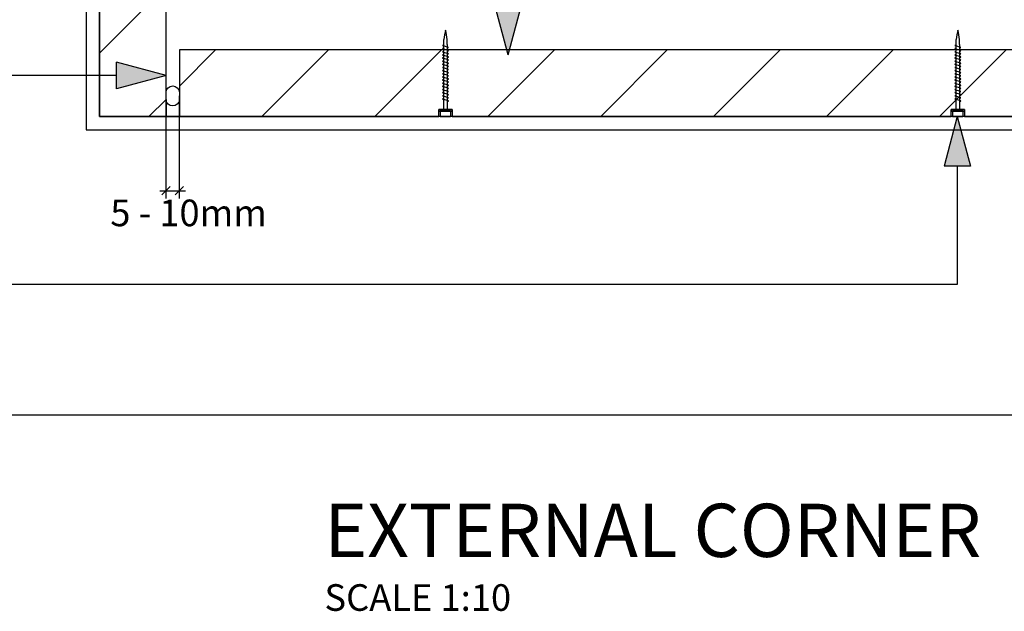
# Model space of a CAD drawing. Extents: x 19179 to 850844, y -15294 to 26082.
# Drawn here: x 21507 to 22247, y 23863 to 24307 of the extents above; entities that cross this region are included whole.
import ezdxf

# ---------------------------------------------------------------- set-up
doc = ezdxf.new("R2010")
doc.units = 0
doc.header["$MEASUREMENT"] = 0
doc.layers.add('CSR', color=7, linetype='Continuous')
doc.layers.add('CSR LABLES', color=7, linetype='Continuous')
doc.styles.add('GENERATED_STYLE_1', font='arial_0.ttf')
doc.dimstyles.new('GENERATED_STYLE__1', dxfattribs={"dimtxt": 20, "dimasz": 5.944012, "dimexe": 0.18, "dimexo": 0, "dimgap": 0.09, "dimtad": 1, "dimtih": 1, "dimtoh": 1, "dimdec": 0, "dimzin": 0, "dimdsep": 46, "dimtxsty": 'GENERATED_STYLE_1', "dimblk": 'ARROWHEAD_6', "dimblk1": 'ARROWHEAD_6', "dimblk2": 'ARROWHEAD_6', "dimcen": 0.09, "dimclrd": 7, "dimclre": 7, "dimclrt": 7, "dimazin": 0, "dimtfac": 1, "dimtdec": 4, "dimtmove": 2, "dimatfit": 3, "dimfxl": 0, "dimtolj": 1, "dimtzin": 0, "dimarcsym": 0})
pattern_1 = [(45, (0, 0), (-42.42641, 42.42641), [])]

# ---------------------------------------------------------------- blocks, each defined once
blk = doc.blocks.new('Slab_41_2', base_point=(21616.99, 24941.25))
at = {"layer": 'CSR', "linetype": 'Continuous'}
h = blk.add_hatch(dxfattribs=at)
h.set_pattern_fill('STUD_0002', color=256, style=0, pattern_type=2)
h.set_pattern_definition(pattern_1)
h.paths.add_polyline_path([(21616.99, 24941.25), (21566.99, 24941.25), (21566.99, 24665.8), (21572.23, 24665.8), (21572.23, 24655.71), (21566.99, 24655.71), (21566.99, 24424.64), (21572.23, 24424.64), (21572.23, 24414.55), (21566.99, 24414.55), (21566.99, 24234.62), (21616.99, 24234.62)], flags=0)
at = {"layer": 'CSR', "linetype": 'Continuous', "flags": 128}
blk.add_lwpolyline([(21616.99, 24941.25), (21566.99, 24941.25), (21566.99, 24665.8), (21572.23, 24665.8), (21572.23, 24655.71), (21566.99, 24655.71), (21566.99, 24424.64), (21572.23, 24424.64), (21572.23, 24414.55), (21566.99, 24414.55), (21566.99, 24234.62), (21616.99, 24234.62)], close=True, dxfattribs=at)
blk = doc.blocks.new('Slab_42_2', base_point=(21626.99, 24284.69))
at = {"layer": 'CSR', "linetype": 'Continuous'}
h = blk.add_hatch(dxfattribs=at)
h.set_pattern_fill('STUD_0002', color=256, style=0, pattern_type=2)
h.set_pattern_definition(pattern_1)
h.paths.add_polyline_path([(21626.99, 24284.69), (21626.99, 24234.62), (21821.95, 24234.62), (21821.95, 24239.86), (21832.04, 24239.86), (21832.04, 24234.62), (22206.95, 24234.62), (22206.95, 24239.86), (22217.04, 24239.86), (22217.04, 24234.62), (22411.99, 24234.62), (22411.99, 24284.69)], flags=0)
at = {"layer": 'CSR', "linetype": 'Continuous', "flags": 128}
blk.add_lwpolyline([(21626.99, 24284.69), (21626.99, 24234.62), (21821.95, 24234.62), (21821.95, 24239.86), (21832.04, 24239.86), (21832.04, 24234.62), (22206.95, 24234.62), (22206.95, 24239.86), (22217.04, 24239.86), (22217.04, 24234.62), (22411.99, 24234.62), (22411.99, 24284.69)], close=True, dxfattribs=at)
blk = doc.blocks.new('Slab_44_2', base_point=(21556.99, 24941.25))
at = {"layer": 'CSR', "linetype": 'Continuous', "flags": 128}
blk.add_lwpolyline([(21556.99, 24941.25), (21556.99, 24224.69), (21566.99, 24224.69), (22719.88, 24224.69), (22719.88, 24234.62), (21566.99, 24234.62), (21566.99, 24941.25)], close=True, dxfattribs=at)
blk = doc.blocks.new('Slab_46_2', base_point=(21616.99, 24252.86))
at = {"layer": 'CSR', "linetype": 'Continuous', "flags": 128}
blk.add_lwpolyline([(21616.99, 24252.86, -0.952763), (21626.99, 24252.86), (21626.99, 24247.38, -0.950181), (21616.99, 24247.38)], format="xyb", close=True, dxfattribs=at)
blk = doc.blocks.new('Slab_47_2', base_point=(21616.99, 24234.62))
at = {"layer": 'CSR', "linetype": 'Continuous', "flags": 128}
blk.add_lwpolyline([(21616.99, 24234.62), (21626.99, 24234.62), (21626.99, 24247.38, -0.950181), (21616.99, 24247.38)], format="xyb", close=True, dxfattribs=at)
blk = doc.blocks.new('PolyLine_10_2', base_point=(21616.99, 24265.51))
at = {"layer": 'CSR LABLES', "linetype": 'Continuous'}
blk.add_hatch(color=256, dxfattribs=at).paths.add_polyline_path([(21616.99, 24265.51), (21579.67, 24255.51), (21579.67, 24275.51)], flags=0)
for p, q in [((21616.99, 24265.51), (21579.67, 24275.51)), ((21579.67, 24255.51), (21579.67, 24275.51)), ((21579.67, 24265.51), (21184.04, 24265.51)), ((21616.99, 24265.51), (21579.67, 24255.51))]:
    blk.add_line(p, q, dxfattribs=at)
blk = doc.blocks.new('PolyLine_11_2', base_point=(22660.18, 24224.69))
at = {"layer": 'CSR LABLES', "linetype": 'Continuous', "flags": 128}
blk.add_lwpolyline([(22660.18, 24187.37), (22660.18, 24010.3), (21236.17, 24010.3)], dxfattribs=at)
blk = doc.blocks.new('PolyLine_12_2', base_point=(22211.58, 24234.69))
at = {"layer": 'CSR LABLES', "linetype": 'Continuous'}
blk.add_hatch(color=256, dxfattribs=at).paths.add_polyline_path([(22211.58, 24234.69), (22221.58, 24197.37), (22201.58, 24197.37)], flags=0)
for p, q in [((22211.58, 24234.69), (22201.58, 24197.37)), ((22211.58, 24234.69), (22221.58, 24197.37)), ((22221.58, 24197.37), (22201.58, 24197.37))]:
    blk.add_line(p, q, dxfattribs=at)
at = {"layer": 'CSR LABLES', "linetype": 'Continuous', "flags": 128}
blk.add_lwpolyline([(22211.58, 24197.37), (22211.58, 24108.41), (21095.4, 24108.41)], dxfattribs=at)
blk = doc.blocks.new('PolyLine_13_2', base_point=(21874.14, 24281))
at = {"layer": 'CSR LABLES', "linetype": 'Continuous'}
blk.add_hatch(color=256, dxfattribs=at).paths.add_polyline_path([(21874.14, 24281), (21864.14, 24318.33), (21884.14, 24318.33)], flags=0)
for p, q in [((21874.14, 24281), (21864.14, 24318.33)), ((21864.14, 24318.33), (21884.14, 24318.33)), ((21874.14, 24281), (21884.14, 24318.33))]:
    blk.add_line(p, q, dxfattribs=at)
at = {"layer": 'CSR LABLES', "linetype": 'Continuous', "flags": 128}
blk.add_lwpolyline([(21874.14, 24318.33), (21874.14, 24489.56), (21301.05, 24489.56)], dxfattribs=at)
blk = doc.blocks.new('*D66')
at = {"layer": 'CSR LABLES', "linetype": 'Continuous'}
for p, q in [((21616.99, 24172.97), (21616.99, 24234.69)), ((21626.99, 24172.97), (21626.99, 24234.69)), ((21612.3, 24178.84), (21616.99, 24178.84)), ((21620.12, 24181.97), (21613.86, 24175.71)), ((21616.99, 24178.84), (21626.99, 24178.84)), ((21623.86, 24175.71), (21630.12, 24181.97)), ((21626.99, 24178.84), (21631.69, 24178.84))]:
    blk.add_line(p, q, dxfattribs=at)
at = {"layer": 'CSR LABLES', "insert": (21575.1, 24145.97), "char_height": 20, "attachment_point": 7, "style": 'GENERATED_STYLE_1'}
blk.add_mtext('{5 - 10mm}', dxfattribs=at)
blk = doc.blocks.new('ARROWHEAD_6')
at = {"color": 0, "linetype": 'Continuous', "lineweight": 0}
for p, q in [((0, 0), (-1, 0)), ((-0.5, -0.5), (0.5, 0.5))]:
    blk.add_line(p, q, dxfattribs=at)

msp = doc.modelspace()

# ---------------------------------------------------------------- linework, layer by layer
at = {"layer": 'CSR', "linetype": 'Continuous'}
for p, q in [((21825.72, 24288.18), (21825.72, 24292.64)), ((21828.26, 24288.75), (21828.26, 24292.64)), ((22210.72, 24288.18), (22210.72, 24292.64)), ((22213.26, 24288.75), (22213.26, 24292.64)), ((21825.36, 24287.79), (21825.21, 24287.84)), ((21825.36, 24285.43), (21825.21, 24285.47)), ((21825.36, 24283.06), (21825.21, 24283.11)), ((21825.72, 24287.68), (21825.36, 24287.79)), ((21825.72, 24285.32), (21825.36, 24285.43)), ((21825.72, 24282.95), (21825.36, 24283.06)), ((21825.72, 24285.82), (21825.72, 24287.68)), ((21828.26, 24286.89), (21825.72, 24287.68)), ((21825.72, 24283.46), (21825.72, 24285.32)), ((21828.26, 24284.53), (21825.72, 24285.32)), ((21825.72, 24281.09), (21825.72, 24282.95)), ((21828.26, 24282.07), (21825.72, 24282.86)), ((21828.26, 24288.75), (21828.26, 24286.89)), ((21828.26, 24286.89), (21828.64, 24286.78)), ((21828.26, 24286.38), (21828.26, 24284.53)), ((21828.26, 24284.53), (21828.64, 24284.41)), ((21828.26, 24284.02), (21828.26, 24282.17)), ((21828.64, 24286.78), (21828.79, 24286.73)), ((21828.64, 24284.41), (21828.79, 24284.37)), ((22210.36, 24287.79), (22210.21, 24287.84)), ((22210.36, 24285.43), (22210.21, 24285.47)), ((22210.36, 24283.06), (22210.21, 24283.11)), ((22210.72, 24287.68), (22210.36, 24287.79)), ((22210.72, 24285.32), (22210.36, 24285.43)), ((22210.72, 24282.95), (22210.36, 24283.06)), ((22210.72, 24285.82), (22210.72, 24287.68)), ((22213.26, 24286.89), (22210.72, 24287.68)), ((22210.72, 24283.46), (22210.72, 24285.32)), ((22213.26, 24284.53), (22210.72, 24285.32)), ((22210.72, 24281.09), (22210.72, 24282.95)), ((22213.26, 24282.07), (22210.72, 24282.86)), ((22213.26, 24288.75), (22213.26, 24286.89)), ((22213.26, 24286.89), (22213.64, 24286.78)), ((22213.26, 24286.38), (22213.26, 24284.53)), ((22213.26, 24284.53), (22213.64, 24284.41)), ((22213.26, 24284.02), (22213.26, 24282.17)), ((22213.64, 24286.78), (22213.79, 24286.73)), ((22213.64, 24284.41), (22213.79, 24284.37)), ((21825.36, 24280.7), (21825.21, 24280.75)), ((21825.36, 24278.33), (21825.21, 24278.38)), ((21825.36, 24275.97), (21825.21, 24276.02)), ((21825.72, 24280.59), (21825.36, 24280.7)), ((21825.72, 24278.22), (21825.36, 24278.33)), ((21825.72, 24275.86), (21825.36, 24275.97)), ((21825.72, 24278.73), (21825.72, 24280.59)), ((21828.26, 24279.8), (21825.72, 24280.59)), ((21825.72, 24276.36), (21825.72, 24278.22)), ((21828.26, 24277.44), (21825.72, 24278.22)), ((21825.72, 24274), (21825.72, 24275.86)), ((21828.26, 24275.07), (21825.72, 24275.86)), ((21828.26, 24282.17), (21828.64, 24282.05)), ((21828.26, 24281.66), (21828.26, 24279.8)), ((21828.26, 24279.8), (21828.64, 24279.68)), ((21828.26, 24279.29), (21828.26, 24277.44)), ((21828.26, 24277.44), (21828.64, 24277.32)), ((21828.26, 24276.93), (21828.26, 24275.07)), ((21828.26, 24275.07), (21828.64, 24274.96)), ((21828.64, 24282.05), (21828.79, 24282)), ((21828.64, 24279.68), (21828.79, 24279.64)), ((21828.64, 24277.32), (21828.79, 24277.27)), ((21828.64, 24274.96), (21828.79, 24274.91)), ((22210.36, 24280.7), (22210.21, 24280.75)), ((22210.36, 24278.33), (22210.21, 24278.38)), ((22210.36, 24275.97), (22210.21, 24276.02)), ((22210.72, 24280.59), (22210.36, 24280.7)), ((22210.72, 24278.22), (22210.36, 24278.33)), ((22210.72, 24275.86), (22210.36, 24275.97)), ((22210.72, 24278.73), (22210.72, 24280.59)), ((22213.26, 24279.8), (22210.72, 24280.59)), ((22210.72, 24276.36), (22210.72, 24278.22)), ((22213.26, 24277.44), (22210.72, 24278.22)), ((22210.72, 24274), (22210.72, 24275.86)), ((22213.26, 24275.07), (22210.72, 24275.86)), ((22213.26, 24282.17), (22213.64, 24282.05)), ((22213.26, 24281.66), (22213.26, 24279.8)), ((22213.26, 24279.8), (22213.64, 24279.68)), ((22213.26, 24279.29), (22213.26, 24277.44)), ((22213.26, 24277.44), (22213.64, 24277.32)), ((22213.26, 24276.93), (22213.26, 24275.07)), ((22213.26, 24275.07), (22213.64, 24274.96)), ((22213.64, 24282.05), (22213.79, 24282)), ((22213.64, 24279.68), (22213.79, 24279.64)), ((22213.64, 24277.32), (22213.79, 24277.27)), ((22213.64, 24274.96), (22213.79, 24274.91)), ((21825.36, 24273.61), (21825.21, 24273.65)), ((21825.36, 24271.24), (21825.21, 24271.29)), ((21825.36, 24268.88), (21825.21, 24268.93)), ((21825.72, 24273.49), (21825.36, 24273.61)), ((21825.72, 24271.13), (21825.36, 24271.24)), ((21825.72, 24268.77), (21825.36, 24268.88)), ((21825.72, 24271.64), (21825.72, 24273.49)), ((21828.26, 24272.71), (21825.72, 24273.49)), ((21825.72, 24269.27), (21825.72, 24271.13)), ((21828.26, 24270.34), (21825.72, 24271.13)), ((21825.72, 24266.91), (21825.72, 24268.77)), ((21828.26, 24267.97), (21825.72, 24268.76)), ((21828.26, 24274.56), (21828.26, 24272.71)), ((21828.26, 24272.71), (21828.64, 24272.59)), ((21828.26, 24272.2), (21828.26, 24270.34)), ((21828.26, 24270.34), (21828.64, 24270.23)), ((21828.26, 24269.83), (21828.26, 24267.98)), ((21828.26, 24267.98), (21828.64, 24267.86)), ((21828.64, 24272.59), (21828.79, 24272.54)), ((21828.64, 24270.23), (21828.79, 24270.18)), ((21828.64, 24267.86), (21828.79, 24267.82)), ((22210.36, 24273.61), (22210.21, 24273.65)), ((22210.36, 24271.24), (22210.21, 24271.29)), ((22210.36, 24268.88), (22210.21, 24268.93)), ((22210.72, 24273.49), (22210.36, 24273.61)), ((22210.72, 24271.13), (22210.36, 24271.24)), ((22210.72, 24268.77), (22210.36, 24268.88)), ((22210.72, 24271.64), (22210.72, 24273.49)), ((22213.26, 24272.71), (22210.72, 24273.49)), ((22210.72, 24269.27), (22210.72, 24271.13)), ((22213.26, 24270.34), (22210.72, 24271.13)), ((22210.72, 24266.91), (22210.72, 24268.77)), ((22213.26, 24267.97), (22210.72, 24268.76)), ((22213.26, 24274.56), (22213.26, 24272.71)), ((22213.26, 24272.71), (22213.64, 24272.59)), ((22213.26, 24272.2), (22213.26, 24270.34)), ((22213.26, 24270.34), (22213.64, 24270.23)), ((22213.26, 24269.83), (22213.26, 24267.98)), ((22213.26, 24267.98), (22213.64, 24267.86)), ((22213.64, 24272.59), (22213.79, 24272.54)), ((22213.64, 24270.23), (22213.79, 24270.18)), ((22213.64, 24267.86), (22213.79, 24267.82)), ((21825.36, 24266.51), (21825.21, 24266.56)), ((21825.36, 24264.15), (21825.21, 24264.2)), ((21825.36, 24261.79), (21825.21, 24261.83)), ((21825.72, 24266.4), (21825.36, 24266.51)), ((21825.72, 24264.04), (21825.36, 24264.15)), ((21825.72, 24261.67), (21825.36, 24261.79)), ((21825.72, 24264.54), (21825.72, 24266.4)), ((21828.26, 24265.62), (21825.72, 24266.4)), ((21825.72, 24262.18), (21825.72, 24264.04)), ((21828.26, 24263.25), (21825.72, 24264.04)), ((21825.72, 24259.81), (21825.72, 24261.67)), ((21828.26, 24260.89), (21825.72, 24261.67)), ((21828.26, 24267.47), (21828.26, 24265.62)), ((21828.26, 24265.62), (21828.64, 24265.5)), ((21828.26, 24265.11), (21828.26, 24263.25)), ((21828.26, 24263.25), (21828.64, 24263.14)), ((21828.26, 24262.74), (21828.26, 24260.89)), ((21828.26, 24260.89), (21828.64, 24260.77)), ((21828.26, 24260.38), (21828.26, 24258.52)), ((21828.64, 24265.5), (21828.79, 24265.45)), ((21828.64, 24263.14), (21828.79, 24263.09)), ((21828.64, 24260.77), (21828.79, 24260.72)), ((22210.36, 24266.51), (22210.21, 24266.56)), ((22210.36, 24264.15), (22210.21, 24264.2)), ((22210.36, 24261.79), (22210.21, 24261.83)), ((22210.72, 24266.4), (22210.36, 24266.51)), ((22210.72, 24264.04), (22210.36, 24264.15)), ((22210.72, 24261.67), (22210.36, 24261.79)), ((22210.72, 24264.54), (22210.72, 24266.4)), ((22213.26, 24265.62), (22210.72, 24266.4)), ((22210.72, 24262.18), (22210.72, 24264.04)), ((22213.26, 24263.25), (22210.72, 24264.04)), ((22210.72, 24259.81), (22210.72, 24261.67)), ((22213.26, 24260.89), (22210.72, 24261.67)), ((22213.26, 24267.47), (22213.26, 24265.62)), ((22213.26, 24265.62), (22213.64, 24265.5)), ((22213.26, 24265.11), (22213.26, 24263.25)), ((22213.26, 24263.25), (22213.64, 24263.14)), ((22213.26, 24262.74), (22213.26, 24260.89)), ((22213.26, 24260.89), (22213.64, 24260.77)), ((22213.26, 24260.38), (22213.26, 24258.52)), ((22213.64, 24265.5), (22213.79, 24265.45)), ((22213.64, 24263.14), (22213.79, 24263.09)), ((22213.64, 24260.77), (22213.79, 24260.72)), ((21825.36, 24259.42), (21825.21, 24259.47)), ((21825.36, 24257.06), (21825.21, 24257.1)), ((21825.36, 24254.69), (21825.21, 24254.74)), ((21825.72, 24259.31), (21825.36, 24259.42)), ((21825.72, 24256.95), (21825.36, 24257.06)), ((21825.72, 24254.58), (21825.36, 24254.69)), ((21825.72, 24257.45), (21825.72, 24259.31)), ((21828.26, 24258.52), (21825.72, 24259.31)), ((21825.72, 24255.09), (21825.72, 24256.95)), ((21828.26, 24256.16), (21825.72, 24256.95)), ((21825.72, 24252.72), (21825.72, 24254.58)), ((21828.26, 24253.8), (21825.72, 24254.58)), ((21828.26, 24258.52), (21828.64, 24258.41)), ((21828.26, 24258.01), (21828.26, 24256.16)), ((21828.26, 24256.16), (21828.64, 24256.04)), ((21828.26, 24255.65), (21828.26, 24253.8)), ((21828.26, 24253.8), (21828.64, 24253.68)), ((21828.26, 24253.29), (21828.26, 24251.43)), ((21828.64, 24258.41), (21828.79, 24258.36)), ((21828.64, 24256.04), (21828.79, 24256)), ((21828.64, 24253.68), (21828.79, 24253.63)), ((22210.36, 24259.42), (22210.21, 24259.47)), ((22210.36, 24257.06), (22210.21, 24257.1)), ((22210.36, 24254.69), (22210.21, 24254.74)), ((22210.72, 24259.31), (22210.36, 24259.42)), ((22210.72, 24256.95), (22210.36, 24257.06)), ((22210.72, 24254.58), (22210.36, 24254.69)), ((22210.72, 24257.45), (22210.72, 24259.31)), ((22213.26, 24258.52), (22210.72, 24259.31)), ((22210.72, 24255.09), (22210.72, 24256.95)), ((22213.26, 24256.16), (22210.72, 24256.95)), ((22210.72, 24252.72), (22210.72, 24254.58)), ((22213.26, 24253.8), (22210.72, 24254.58)), ((22213.26, 24258.52), (22213.64, 24258.41)), ((22213.26, 24258.01), (22213.26, 24256.16)), ((22213.26, 24256.16), (22213.64, 24256.04)), ((22213.26, 24255.65), (22213.26, 24253.8)), ((22213.26, 24253.8), (22213.64, 24253.68)), ((22213.26, 24253.29), (22213.26, 24251.43)), ((22213.64, 24258.41), (22213.79, 24258.36)), ((22213.64, 24256.04), (22213.79, 24256)), ((22213.64, 24253.68), (22213.79, 24253.63)), ((21616.99, 24234.69), (21616.99, 24250.19)), ((21626.99, 24234.69), (21626.99, 24250.19)), ((21825.36, 24252.33), (21825.21, 24252.38)), ((21825.36, 24249.96), (21825.21, 24250.01)), ((21825.36, 24247.6), (21825.21, 24247.65)), ((21825.72, 24252.22), (21825.36, 24252.33)), ((21825.72, 24249.85), (21825.36, 24249.96)), ((21825.72, 24247.49), (21825.36, 24247.6)), ((21825.72, 24250.36), (21825.72, 24252.22)), ((21828.26, 24251.43), (21825.72, 24252.22)), ((21825.72, 24247.99), (21825.72, 24249.85)), ((21828.26, 24249.07), (21825.72, 24249.85)), ((21825.72, 24239.86), (21825.72, 24247.49)), ((21828.26, 24246.7), (21825.72, 24247.49)), ((21828.26, 24251.43), (21828.64, 24251.31)), ((21828.26, 24250.92), (21828.26, 24249.07)), ((21828.26, 24249.07), (21828.64, 24248.95)), ((21828.26, 24248.56), (21828.26, 24246.7)), ((21828.26, 24246.7), (21828.64, 24246.59)), ((21828.26, 24246.19), (21828.26, 24239.86)), ((21828.64, 24251.31), (21828.79, 24251.27)), ((21828.64, 24248.95), (21828.79, 24248.9)), ((21828.64, 24246.59), (21828.79, 24246.54)), ((22210.36, 24252.33), (22210.21, 24252.38)), ((22210.36, 24249.96), (22210.21, 24250.01)), ((22210.36, 24247.6), (22210.21, 24247.65)), ((22210.72, 24252.22), (22210.36, 24252.33)), ((22210.72, 24249.85), (22210.36, 24249.96)), ((22210.72, 24247.49), (22210.36, 24247.6)), ((22210.72, 24250.36), (22210.72, 24252.22)), ((22213.26, 24251.43), (22210.72, 24252.22)), ((22210.72, 24247.99), (22210.72, 24249.85)), ((22213.26, 24249.07), (22210.72, 24249.85)), ((22210.72, 24239.86), (22210.72, 24247.49)), ((22213.26, 24246.7), (22210.72, 24247.49)), ((22213.26, 24251.43), (22213.64, 24251.31)), ((22213.26, 24250.92), (22213.26, 24249.07)), ((22213.26, 24249.07), (22213.64, 24248.95)), ((22213.26, 24248.56), (22213.26, 24246.7)), ((22213.26, 24246.7), (22213.64, 24246.59)), ((22213.26, 24246.19), (22213.26, 24239.86)), ((22213.64, 24251.31), (22213.79, 24251.27)), ((22213.64, 24248.95), (22213.79, 24248.9)), ((22213.64, 24246.59), (22213.79, 24246.54)), ((21822.05, 24239.86), (21822.05, 24238.61)), ((21831.94, 24239.86), (21822.05, 24239.86)), ((21822.05, 24238.61), (21831.94, 24238.61)), ((21830.8, 24238.61), (21822.94, 24238.61)), ((21823.06, 24238.61), (21823.06, 24234.62)), ((21828.24, 24239.86), (21825.7, 24239.86)), ((21825.72, 24239.86), (21828.66, 24239.87)), ((21828.36, 24239.86), (21825.83, 24239.86)), ((21830.92, 24234.62), (21830.92, 24238.61)), ((21831.94, 24238.61), (21831.94, 24239.86)), ((22207.05, 24239.86), (22207.05, 24238.61)), ((22216.94, 24239.86), (22207.05, 24239.86)), ((22207.05, 24238.61), (22216.94, 24238.61)), ((22215.8, 24238.61), (22207.94, 24238.61)), ((22208.06, 24238.61), (22208.06, 24234.62)), ((22213.24, 24239.86), (22210.7, 24239.86)), ((22210.72, 24239.86), (22213.66, 24239.87)), ((22213.36, 24239.86), (22210.83, 24239.86)), ((22215.92, 24234.62), (22215.92, 24238.61)), ((22216.94, 24238.61), (22216.94, 24239.86)), ((21830.92, 24234.62), (21823.06, 24234.62)), ((21823.06, 24234.62), (21830.8, 24234.62)), ((22215.92, 24234.62), (22208.06, 24234.62)), ((22208.06, 24234.62), (22215.8, 24234.62))]:
    msp.add_line(p, q, dxfattribs=at)
for centre, radius, start, end in [((21922.46, 24278.68), 97.74, 167.62862, 171.7906), ((21750.1, 24282.06), 78.87, 7.71133, 12.86945), ((22307.46, 24278.68), 97.74, 167.62862, 171.7906), ((22135.1, 24282.06), 78.87, 7.71133, 12.86945), ((21824.76, 24288.09), 0.0399, 123.52658, 236.47342), ((21824.76, 24285.73), 0.0399, 123.52658, 236.47342), ((21824.76, 24283.36), 0.0399, 123.52658, 236.47342), ((21825.55, 24282.86), 5.33, 88.15322, 98.79228), ((21826.05, 24290.27), 2.57, 239.33073, 250.98973), ((21825.55, 24280.49), 5.33, 88.15322, 98.79228), ((21826.05, 24287.91), 2.57, 239.33073, 250.98973), ((21825.55, 24278.13), 5.33, 88.15322, 98.79228), ((21826.05, 24285.54), 2.57, 239.33073, 250.98973), ((21828.45, 24291.71), 5.33, 267.95801, 278.79228), ((21828.45, 24289.35), 5.33, 267.95801, 278.79228), ((21827.95, 24284.3), 2.57, 59.33073, 70.98973), ((21827.95, 24281.93), 2.57, 59.33073, 70.98973), ((21829.24, 24286.48), 0.0399, 303.52658, 56.47342), ((21829.24, 24284.11), 0.0399, 303.52658, 56.47342), ((22209.76, 24288.09), 0.0399, 123.52658, 236.47342), ((22209.76, 24285.73), 0.0399, 123.52658, 236.47342), ((22209.76, 24283.36), 0.0399, 123.52658, 236.47342), ((22210.55, 24282.86), 5.33, 88.15322, 98.79228), ((22211.05, 24290.27), 2.57, 239.33073, 250.98973), ((22210.55, 24280.49), 5.33, 88.15322, 98.79228), ((22211.05, 24287.91), 2.57, 239.33073, 250.98973), ((22210.55, 24278.13), 5.33, 88.15322, 98.79228), ((22211.05, 24285.54), 2.57, 239.33073, 250.98973), ((22213.45, 24291.71), 5.33, 267.95801, 278.79228), ((22213.45, 24289.35), 5.33, 267.95801, 278.79228), ((22212.95, 24284.3), 2.57, 59.33073, 70.98973), ((22212.95, 24281.93), 2.57, 59.33073, 70.98973), ((22214.24, 24286.48), 0.0399, 303.52658, 56.47342), ((22214.24, 24284.11), 0.0399, 303.52658, 56.47342), ((21824.76, 24281), 0.0399, 123.52658, 236.47342), ((21824.76, 24278.63), 0.0399, 123.52658, 236.47342), ((21824.76, 24276.27), 0.0399, 123.52658, 236.47342), ((21825.55, 24275.76), 5.33, 88.15322, 98.79228), ((21826.05, 24283.18), 2.57, 239.33073, 250.98973), ((21825.55, 24273.4), 5.33, 88.15322, 98.79228), ((21826.05, 24280.81), 2.57, 239.33073, 250.98973), ((21825.55, 24271.03), 5.33, 88.15322, 98.79228), ((21826.05, 24278.45), 2.57, 239.33073, 250.98973), ((21828.45, 24286.98), 5.33, 267.95801, 278.79228), ((21828.45, 24284.62), 5.33, 267.95801, 278.79228), ((21828.45, 24282.26), 5.33, 267.95801, 278.79228), ((21827.95, 24279.57), 2.57, 59.33073, 70.98973), ((21827.95, 24277.21), 2.57, 59.33073, 70.98973), ((21827.95, 24274.84), 2.57, 59.33073, 70.98973), ((21827.95, 24272.48), 2.57, 59.33073, 70.98973), ((21829.24, 24281.75), 0.0399, 303.52658, 56.47342), ((21829.24, 24279.38), 0.0399, 303.52658, 56.47342), ((21829.24, 24277.02), 0.0399, 303.52658, 56.47342), ((22209.76, 24281), 0.0399, 123.52658, 236.47342), ((22209.76, 24278.63), 0.0399, 123.52658, 236.47342), ((22209.76, 24276.27), 0.0399, 123.52658, 236.47342), ((22210.55, 24275.76), 5.33, 88.15322, 98.79228), ((22211.05, 24283.18), 2.57, 239.33073, 250.98973), ((22210.55, 24273.4), 5.33, 88.15322, 98.79228), ((22211.05, 24280.81), 2.57, 239.33073, 250.98973), ((22210.55, 24271.03), 5.33, 88.15322, 98.79228), ((22211.05, 24278.45), 2.57, 239.33073, 250.98973), ((22213.45, 24286.98), 5.33, 267.95801, 278.79228), ((22213.45, 24284.62), 5.33, 267.95801, 278.79228), ((22213.45, 24282.26), 5.33, 267.95801, 278.79228), ((22212.95, 24279.57), 2.57, 59.33073, 70.98973), ((22212.95, 24277.21), 2.57, 59.33073, 70.98973), ((22212.95, 24274.84), 2.57, 59.33073, 70.98973), ((22212.95, 24272.48), 2.57, 59.33073, 70.98973), ((22214.24, 24281.75), 0.0399, 303.52658, 56.47342), ((22214.24, 24279.38), 0.0399, 303.52658, 56.47342), ((22214.24, 24277.02), 0.0399, 303.52658, 56.47342), ((21824.76, 24273.91), 0.0399, 123.52658, 236.47342), ((21824.76, 24271.54), 0.0399, 123.52658, 236.47342), ((21824.76, 24269.18), 0.0399, 123.52658, 236.47342), ((21825.55, 24268.67), 5.33, 88.15322, 98.79228), ((21826.05, 24276.09), 2.57, 239.33073, 250.98973), ((21825.55, 24266.31), 5.33, 88.15322, 98.79228), ((21826.05, 24273.72), 2.57, 239.33073, 250.98973), ((21825.55, 24263.94), 5.33, 88.15322, 98.79228), ((21826.05, 24271.36), 2.57, 239.33073, 250.98973), ((21828.45, 24279.89), 5.33, 267.95801, 278.79228), ((21828.45, 24277.53), 5.33, 267.95801, 278.79228), ((21828.45, 24275.16), 5.33, 267.95801, 278.79228), ((21828.45, 24272.8), 5.33, 267.95801, 278.79228), ((21827.95, 24270.11), 2.57, 59.33073, 70.98973), ((21827.95, 24267.75), 2.57, 59.33073, 70.98973), ((21827.95, 24265.38), 2.57, 59.33073, 70.98973), ((21829.24, 24274.66), 0.0399, 303.52658, 56.47342), ((21829.24, 24272.29), 0.0399, 303.52658, 56.47342), ((21829.24, 24269.93), 0.0399, 303.52658, 56.47342), ((21829.24, 24267.56), 0.0399, 303.52658, 56.47342), ((22209.76, 24273.91), 0.0399, 123.52658, 236.47342), ((22209.76, 24271.54), 0.0399, 123.52658, 236.47342), ((22209.76, 24269.18), 0.0399, 123.52658, 236.47342), ((22210.55, 24268.67), 5.33, 88.15322, 98.79228), ((22211.05, 24276.09), 2.57, 239.33073, 250.98973), ((22210.55, 24266.31), 5.33, 88.15322, 98.79228), ((22211.05, 24273.72), 2.57, 239.33073, 250.98973), ((22210.55, 24263.94), 5.33, 88.15322, 98.79228), ((22211.05, 24271.36), 2.57, 239.33073, 250.98973), ((22213.45, 24279.89), 5.33, 267.95801, 278.79228), ((22213.45, 24277.53), 5.33, 267.95801, 278.79228), ((22213.45, 24275.16), 5.33, 267.95801, 278.79228), ((22213.45, 24272.8), 5.33, 267.95801, 278.79228), ((22212.95, 24270.11), 2.57, 59.33073, 70.98973), ((22212.95, 24267.75), 2.57, 59.33073, 70.98973), ((22212.95, 24265.38), 2.57, 59.33073, 70.98973), ((22214.24, 24274.66), 0.0399, 303.52658, 56.47342), ((22214.24, 24272.29), 0.0399, 303.52658, 56.47342), ((22214.24, 24269.93), 0.0399, 303.52658, 56.47342), ((22214.24, 24267.56), 0.0399, 303.52658, 56.47342), ((21824.76, 24266.81), 0.0399, 123.52658, 236.47342), ((21824.76, 24264.45), 0.0399, 123.52658, 236.47342), ((21824.76, 24262.09), 0.0399, 123.52658, 236.47342), ((21825.55, 24261.58), 5.33, 88.15322, 98.79228), ((21826.05, 24268.99), 2.57, 239.33073, 250.98973), ((21825.55, 24259.21), 5.33, 88.15322, 98.79228), ((21826.05, 24266.63), 2.57, 239.33073, 250.98973), ((21825.55, 24256.85), 5.33, 88.15322, 98.79228), ((21826.05, 24264.26), 2.57, 239.33073, 250.98973), ((21828.45, 24270.43), 5.33, 267.95801, 278.79228), ((21828.45, 24268.07), 5.33, 267.95801, 278.79228), ((21828.45, 24265.71), 5.33, 267.95801, 278.79228), ((21827.95, 24263.02), 2.57, 59.33073, 70.98973), ((21827.95, 24260.66), 2.57, 59.33073, 70.98973), ((21827.95, 24258.29), 2.57, 59.33073, 70.98973), ((21829.24, 24265.2), 0.0399, 303.52658, 56.47342), ((21829.24, 24262.83), 0.0399, 303.52658, 56.47342), ((21829.24, 24260.47), 0.0399, 303.52658, 56.47342), ((22209.76, 24266.81), 0.0399, 123.52658, 236.47342), ((22209.76, 24264.45), 0.0399, 123.52658, 236.47342), ((22209.76, 24262.09), 0.0399, 123.52658, 236.47342), ((22210.55, 24261.58), 5.33, 88.15322, 98.79228), ((22211.05, 24268.99), 2.57, 239.33073, 250.98973), ((22210.55, 24259.21), 5.33, 88.15322, 98.79228), ((22211.05, 24266.63), 2.57, 239.33073, 250.98973), ((22210.55, 24256.85), 5.33, 88.15322, 98.79228), ((22211.05, 24264.26), 2.57, 239.33073, 250.98973), ((22213.45, 24270.43), 5.33, 267.95801, 278.79228), ((22213.45, 24268.07), 5.33, 267.95801, 278.79228), ((22213.45, 24265.71), 5.33, 267.95801, 278.79228), ((22212.95, 24263.02), 2.57, 59.33073, 70.98973), ((22212.95, 24260.66), 2.57, 59.33073, 70.98973), ((22212.95, 24258.29), 2.57, 59.33073, 70.98973), ((22214.24, 24265.2), 0.0399, 303.52658, 56.47342), ((22214.24, 24262.83), 0.0399, 303.52658, 56.47342), ((22214.24, 24260.47), 0.0399, 303.52658, 56.47342), ((21824.76, 24259.72), 0.0399, 123.52658, 236.47342), ((21824.76, 24257.36), 0.0399, 123.52658, 236.47342), ((21824.76, 24254.99), 0.0399, 123.52658, 236.47342), ((21825.55, 24254.49), 5.33, 88.15322, 98.79228), ((21826.05, 24261.9), 2.57, 239.33073, 250.98973), ((21825.55, 24252.12), 5.33, 88.15322, 98.79228), ((21826.05, 24259.54), 2.57, 239.33073, 250.98973), ((21825.55, 24249.76), 5.33, 88.15322, 98.79228), ((21826.05, 24257.17), 2.57, 239.33073, 250.98973), ((21825.55, 24247.39), 5.33, 88.15322, 98.79228), ((21828.45, 24263.34), 5.33, 267.95801, 278.79228), ((21828.45, 24260.98), 5.33, 267.95801, 278.79228), ((21828.45, 24258.61), 5.33, 267.95801, 278.79228), ((21827.95, 24255.93), 2.57, 59.33073, 70.98973), ((21827.95, 24253.56), 2.57, 59.33073, 70.98973), ((21827.95, 24251.2), 2.57, 59.33073, 70.98973), ((21829.24, 24258.11), 0.0399, 303.52658, 56.47342), ((21829.24, 24255.74), 0.0399, 303.52658, 56.47342), ((21829.24, 24253.38), 0.0399, 303.52658, 56.47342), ((22209.76, 24259.72), 0.0399, 123.52658, 236.47342), ((22209.76, 24257.36), 0.0399, 123.52658, 236.47342), ((22209.76, 24254.99), 0.0399, 123.52658, 236.47342), ((22210.55, 24254.49), 5.33, 88.15322, 98.79228), ((22211.05, 24261.9), 2.57, 239.33073, 250.98973), ((22210.55, 24252.12), 5.33, 88.15322, 98.79228), ((22211.05, 24259.54), 2.57, 239.33073, 250.98973), ((22210.55, 24249.76), 5.33, 88.15322, 98.79228), ((22211.05, 24257.17), 2.57, 239.33073, 250.98973), ((22210.55, 24247.39), 5.33, 88.15322, 98.79228), ((22213.45, 24263.34), 5.33, 267.95801, 278.79228), ((22213.45, 24260.98), 5.33, 267.95801, 278.79228), ((22213.45, 24258.61), 5.33, 267.95801, 278.79228), ((22212.95, 24255.93), 2.57, 59.33073, 70.98973), ((22212.95, 24253.56), 2.57, 59.33073, 70.98973), ((22212.95, 24251.2), 2.57, 59.33073, 70.98973), ((22214.24, 24258.11), 0.0399, 303.52658, 56.47342), ((22214.24, 24255.74), 0.0399, 303.52658, 56.47342), ((22214.24, 24253.38), 0.0399, 303.52658, 56.47342), ((21824.76, 24252.63), 0.0399, 123.52658, 236.47342), ((21824.76, 24250.26), 0.0399, 123.52658, 236.47342), ((21824.76, 24247.9), 0.0399, 123.52658, 236.47342), ((21826.05, 24254.81), 2.57, 239.33073, 250.98973), ((21825.55, 24245.03), 5.33, 88.15322, 98.79228), ((21826.05, 24252.44), 2.57, 239.33073, 250.98973), ((21825.55, 24242.66), 5.33, 88.15322, 98.79228), ((21826.05, 24250.08), 2.57, 239.33073, 250.98973), ((21828.45, 24256.25), 5.33, 267.95801, 278.79228), ((21828.45, 24253.89), 5.33, 267.95801, 278.79228), ((21828.45, 24251.52), 5.33, 267.95801, 278.79228), ((21827.95, 24248.84), 2.57, 59.33073, 70.98973), ((21827.95, 24246.47), 2.57, 59.33073, 70.98973), ((21827.95, 24244.11), 2.57, 59.33073, 70.98973), ((21829.24, 24251.01), 0.0399, 303.52658, 56.47342), ((21829.24, 24248.65), 0.0399, 303.52658, 56.47342), ((21829.24, 24246.29), 0.0399, 303.52658, 56.47342), ((22209.76, 24252.63), 0.0399, 123.52658, 236.47342), ((22209.76, 24250.26), 0.0399, 123.52658, 236.47342), ((22209.76, 24247.9), 0.0399, 123.52658, 236.47342), ((22211.05, 24254.81), 2.57, 239.33073, 250.98973), ((22210.55, 24245.03), 5.33, 88.15322, 98.79228), ((22211.05, 24252.44), 2.57, 239.33073, 250.98973), ((22210.55, 24242.66), 5.33, 88.15322, 98.79228), ((22211.05, 24250.08), 2.57, 239.33073, 250.98973), ((22213.45, 24256.25), 5.33, 267.95801, 278.79228), ((22213.45, 24253.89), 5.33, 267.95801, 278.79228), ((22213.45, 24251.52), 5.33, 267.95801, 278.79228), ((22212.95, 24248.84), 2.57, 59.33073, 70.98973), ((22212.95, 24246.47), 2.57, 59.33073, 70.98973), ((22212.95, 24244.11), 2.57, 59.33073, 70.98973), ((22214.24, 24251.01), 0.0399, 303.52658, 56.47342), ((22214.24, 24248.65), 0.0399, 303.52658, 56.47342), ((22214.24, 24246.29), 0.0399, 303.52658, 56.47342)]:
    msp.add_arc(centre, radius, start, end, dxfattribs=at)

# ---------------------------------------------------------------- block references
for name, p in [('Slab_44_2', (21556.99, 24941.25)), ('Slab_41_2', (21616.99, 24941.25)), ('Slab_42_2', (21626.99, 24284.69)), ('Slab_46_2', (21616.99, 24252.86)), ('Slab_47_2', (21616.99, 24234.62))]:
    msp.add_blockref(name, p, dxfattribs=at)
at = {"layer": 'CSR LABLES', "linetype": 'Continuous'}
for name, p in [('PolyLine_13_2', (21874.14, 24281)), ('PolyLine_10_2', (21616.99, 24265.51)), ('PolyLine_12_2', (22211.58, 24234.69)), ('PolyLine_11_2', (22660.18, 24224.69))]:
    msp.add_blockref(name, p, dxfattribs=at)

# ---------------------------------------------------------------- texts
at = {"layer": 'CSR LABLES', "linetype": 'Continuous', "insert": (21736.01, 23903.38), "char_height": 40, "width": 770.3265, "attachment_point": 4, "line_spacing_factor": 0.907213, "style": 'GENERATED_STYLE_1'}
msp.add_mtext('{EXTERNAL CORNER\\P\\H0.500000x;SCALE 1:10}', dxfattribs=at)

# ---------------------------------------------------------------- dimensions: what is measured, and where the dimension line sits
at = {"layer": 'CSR LABLES', "linetype": 'Continuous'}
dim = msp.add_linear_dim(base=(21616.99, 24178.84), p1=(21616.99, 24234.69), p2=(21626.99, 24234.69), text='5 - 10mm', dimstyle='GENERATED_STYLE__1', dxfattribs=at)
dim.commit()
dim.dimension.update_dxf_attribs({"geometry": '*D66', "text_midpoint": (21632.98, 24155.97)})

doc.saveas('drawing.dxf')
